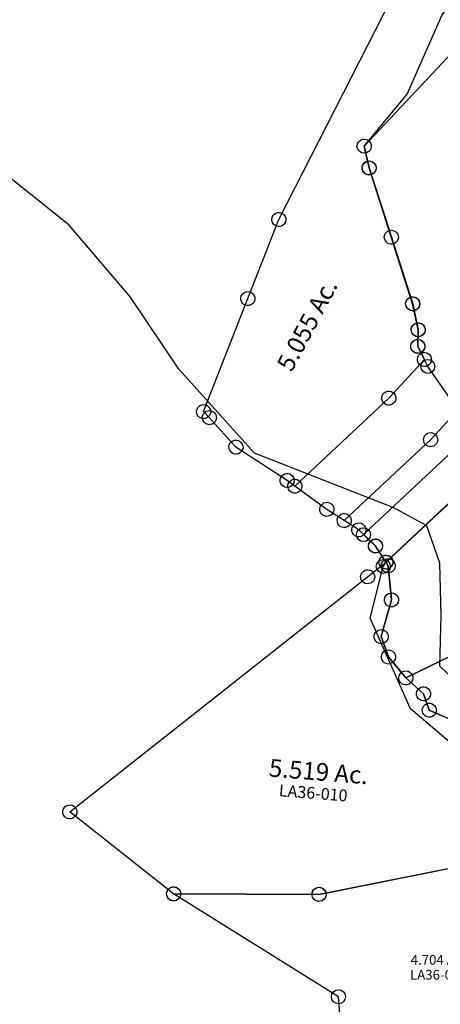
# Model space of a CAD drawing. Units: feet. Extents: x 1962109 to 2000761, y 503958 to 541927.
# Drawn here: x 1964816 to 1965530, y 530829 to 532501 of the extents above; entities that cross this region are included whole.
import ezdxf
from ezdxf.enums import TextEntityAlignment as Align

# ---------------------------------------------------------------- set-up
doc = ezdxf.new("R2010")
doc.units = ezdxf.units.FT
doc.header["$MEASUREMENT"] = 0
doc.linetypes.add('DASHED', pattern=[0.75, 0.5, -0.25])
doc.layers.add('DEED', color=30, linetype='CONTINUOUS')
doc.layers.add('SURVEY', color=2, linetype='CONTINUOUS')
doc.styles.get("Standard").update_dxf_attribs({"font": 'romans.shx', "height": 40})

# ---------------------------------------------------------------- blocks, each defined once
blk = doc.blocks.new('A$Cdbac2d56-flat-1')
at = {"layer": 'SURVEY', "color": 4}
for points in [[(486.1, 987.5), (263.2, 703.3), (222.3, 657.9), (87.4, 512.5), (67.8, 538.7), (46.4, 556.6), (194.7, 716.2), (215.1, 738.2), (205.7, 761.8), (135.2, 849.1), (115.8, 881.8), (114.6, 910), (102.1, 953.2), (12.4, 1178.2), (1.4, 1214.6), (67.9, 1307.4), (117.3, 1445), (179.5, 1546.9), (264.9, 1641.7), (296.1, 1734.6), (493.3, 1730.7), (486.1, 987.5)], [(476.5, 1.5), (443, 59.5), (411.8, 111.6), (380.7, 142.1), (316.6, 188.5), (273.9, 194), (221.8, 211.6), (146.7, 267.4), (67.3, 415.8), (83.5, 505.1), (87.4, 512.5), (222.3, 657.9), (263.2, 703.3), (486.1, 987.5), (479.5, 303.1), (476.7, 11.6), (476.6, 1.5)]]:
    blk.add_lwpolyline(points, dxfattribs=at)
at = {"layer": 'SURVEY', "color": 4, "ltscale": 40}
for centre in [(12.4, 1178.2), (102.1, 953.2), (114.6, 910), (115.8, 881.8), (135.2, 849.1), (46.4, 556.6), (67.8, 538.7), (87.4, 512.5), (83.5, 505.1)]:
    blk.add_circle(centre, 11.8, dxfattribs=at)
blk = doc.blocks.new('A$C649dbc63-flat-1')
at = {"layer": 'SURVEY', "ltscale": 40}
blk.add_line((3.6, 379), (8.1, 859.2), dxfattribs=at)
at = {"layer": 'SURVEY', "color": 2, "linetype": 'DASHED', "ltscale": 40}
blk.add_line((2, 209.3), (0, 0), dxfattribs=at)
at = {"layer": 'SURVEY'}
blk.add_lwpolyline([(2, 209.3), (3.6, 379), (-247.4, 457.7), (-381.3, 436.8), (-410.1, 628.8), (-701.3, 783.4), (-455.2, 799.8), (-55.4, 909), (-25.4, 917.2), (8.1, 859.2), (177.4, 718.3), (186.3, 734.9), (275.4, 648.6), (414.2, 527.6), (674.9, 304.1), (748.9, 242.5), (731.2, 227.9), (727.1, 224.5), (594.8, 115), (566.8, 91.8), (470.6, 6.8), (346.7, -115.9), (335, -128.5), (306.9, -100), (2, 209.3)], dxfattribs=at)
at = {"layer": 'SURVEY', "color": 3, "linetype": 'DASHED', "ltscale": 40}
for points in [[(-55.4, 909), (-25.4, 917.2), (8.1, 859.2), (177.4, 718.3), (186.3, 734.9), (275.4, 648.6), (414.2, 527.6), (674.9, 304.1), (717.6, 268.6), (678.4, 236.1), (425, 471.8), (397.8, 495.3), (124.7, 730.5), (48.9, 790), (36.7, 796.4), (-15.2, 839.7), (-51.2, 902), (-55.4, 909)], [(335, -128.5), (306.9, -100), (318, -88), (443.3, 36.1), (540.8, 122.2), (678.4, 236.1), (717.6, 268.6), (748.9, 242.5), (731.2, 227.9), (727.1, 224.5), (594.8, 115), (566.8, 91.8), (470.6, 6.8), (346.7, -115.9), (335, -128.5)]]:
    blk.add_lwpolyline(points, dxfattribs=at)
at = {"layer": 'SURVEY', "color": 4, "linetype": 'DASHED', "ltscale": 40}
blk.add_lwpolyline([(255.1, 398.2), (411.1, 523.8), (674.9, 304.1), (748.9, 242.5), (731.2, 227.9), (727.1, 224.5), (594.8, 115), (255.1, 398.2)], dxfattribs=at)
at = {"layer": 'SURVEY', "color": 2}
blk.add_lwpolyline([(-11.2, -12.8), (-12.8, 11.2), (11.2, 12.8), (12.8, -11.2)], close=True, dxfattribs=at)
at = {"layer": 'SURVEY', "color": 2, "ltscale": 40}
for centre in [(-55.4, 909), (-455.2, 799.8), (-701.3, 783.4), (-410.1, 628.8), (-247.4, 457.7), (-381.3, 436.8), (3.6, 379), (2, 209.3), (306.9, -100)]:
    blk.add_circle(centre, 12, dxfattribs=at)
for s, height, rotation, p in [('4.704 Ac.', 16.5, 3.8053, (-245.4, 694.8)), ('Tot. 13.307 Ac.', 33, 3.8053, (70.9, 515.9)), ('1.989 Ac.', 20, 319.1658, (497.6, 273.1)), ('6.614 Ac.', 16.5, 3.8053, (268.8, 187.1))]:
    blk.add_text(s, height=height, rotation=rotation, dxfattribs=at).set_placement(p, align=Align.CENTER)
at = {"layer": 'SURVEY', "color": 1, "ltscale": 40}
for s, height, rotation, p in [('LA36-043', 16.5, 3.8053, (-243.1, 669.5)), ('WS07-107', 20, 318.8053, (479.7, 251.9)), ('WS07-107', 16.5, 3.8053, (269.4, 162.6))]:
    blk.add_text(s, height=height, rotation=rotation, dxfattribs=at).set_placement(p, align=Align.CENTER)
blk = doc.blocks.new('WASHINGTONA$C4D5D17AB-flat-1')
at = {"layer": 'SURVEY', "color": 2, "linetype": 'Continuous', "ltscale": 40}
for p, q in [((296, 1166.2), (575.5, 1823.6)), ((431.8, 1300.7), (853.8, 1818.2)), ((853.8, 1818.2), (431.8, 1300.7)), ((419.8, 1300.8), (420.3, 1303.9)), ((420.3, 1303.9), (421.5, 1306.8)), ((421.5, 1306.8), (423.5, 1309.1)), ((423.5, 1309.1), (425.9, 1311)), ((425.9, 1311), (428.8, 1312.2)), ((428.8, 1312.2), (431.9, 1312.7)), ((431.9, 1312.7), (435, 1312.2)), ((435, 1312.2), (437.9, 1310.9)), ((437.9, 1310.9), (440.3, 1309)), ((440.3, 1309), (442.2, 1306.6)), ((442.2, 1306.6), (443.4, 1303.7)), ((420.3, 1297.7), (419.8, 1300.8)), ((421.4, 1294.8), (420.3, 1297.7)), ((423.3, 1292.3), (421.4, 1294.8)), ((425.7, 1290.4), (423.3, 1292.3)), ((428.6, 1289.2), (425.7, 1290.4)), ((431.7, 1288.7), (428.6, 1289.2)), ((434.8, 1289.1), (431.7, 1288.7)), ((442.8, 1264.2), (431.8, 1300.7)), ((431.8, 1300.7), (442.8, 1264.2)), ((437.7, 1290.3), (434.8, 1289.1)), ((440.1, 1292.2), (437.7, 1290.3)), ((442.1, 1294.6), (440.1, 1292.2)), ((443.3, 1297.4), (442.1, 1294.6)), ((443.8, 1300.5), (443.3, 1297.4)), ((443.4, 1303.7), (443.8, 1300.5)), ((431.4, 1267.5), (432.6, 1270.3)), ((432.6, 1270.3), (434.5, 1272.7)), ((434.5, 1272.7), (436.9, 1274.6)), ((436.9, 1274.6), (439.8, 1275.8)), ((439.8, 1275.8), (443, 1276.2)), ((443, 1276.2), (446.1, 1275.7)), ((446.1, 1275.7), (448.9, 1274.5)), ((448.9, 1274.5), (451.3, 1272.5)), ((451.3, 1272.5), (453.2, 1270.1)), ((430.8, 1264.3), (431.4, 1267.5)), ((431.3, 1261.2), (430.8, 1264.3)), ((432.5, 1258.3), (431.3, 1261.2)), ((434.4, 1255.9), (432.5, 1258.3)), ((436.7, 1254), (434.4, 1255.9)), ((439.6, 1252.7), (436.7, 1254)), ((488.6, 1149.5), (442.8, 1264.2)), ((442.8, 1264.2), (488.6, 1149.5)), ((448.7, 1253.8), (445.9, 1252.7)), ((451.2, 1255.7), (448.7, 1253.8)), ((453.1, 1258.1), (451.2, 1255.7)), ((454.3, 1261), (453.1, 1258.1)), ((453.2, 1270.1), (454.4, 1267.2)), ((454.8, 1264.1), (454.3, 1261)), ((454.4, 1267.2), (454.8, 1264.1)), ((442.7, 1252.2), (439.6, 1252.7)), ((445.9, 1252.7), (442.7, 1252.2)), ((284.5, 1169.4), (285.7, 1172.3)), ((285.7, 1172.3), (287.6, 1174.7)), ((287.6, 1174.7), (290.1, 1176.5)), ((290.1, 1176.5), (292.9, 1177.7)), ((292.9, 1177.7), (296.1, 1178.2)), ((296.1, 1178.2), (299.2, 1177.7)), ((299.2, 1177.7), (302.1, 1176.4)), ((302.1, 1176.4), (304.4, 1174.5)), ((304.4, 1174.5), (306.3, 1172.1)), ((306.3, 1172.1), (307.5, 1169.2)), ((252.9, 1028.7), (296, 1166.2)), ((284, 1166.3), (284.5, 1169.4)), ((284.4, 1163.2), (284, 1166.3)), ((285.6, 1160.3), (284.4, 1163.2)), ((287.5, 1157.9), (285.6, 1160.3)), ((289.9, 1155.9), (287.5, 1157.9)), ((292.7, 1154.7), (289.9, 1155.9)), ((295.8, 1154.2), (292.7, 1154.7)), ((299, 1154.6), (295.8, 1154.2)), ((301.9, 1155.8), (299, 1154.6)), ((304.3, 1157.7), (301.9, 1155.8)), ((306.2, 1160.1), (304.3, 1157.7)), ((307.4, 1162.9), (306.2, 1160.1)), ((308, 1166.1), (307.4, 1162.9)), ((307.5, 1169.2), (308, 1166.1)), ((477.2, 1152.7), (478.4, 1155.6)), ((478.4, 1155.6), (480.3, 1157.9)), ((480.3, 1157.9), (482.7, 1159.8)), ((482.7, 1159.8), (485.6, 1161)), ((485.6, 1161), (488.8, 1161.5)), ((488.8, 1161.5), (491.9, 1160.9)), ((491.9, 1160.9), (494.7, 1159.7)), ((494.7, 1159.7), (497.1, 1157.8)), ((497.1, 1157.8), (499, 1155.4)), ((499, 1155.4), (500.2, 1152.5)), ((476.6, 1149.6), (477.2, 1152.7)), ((477.1, 1146.4), (476.6, 1149.6)), ((478.3, 1143.6), (477.1, 1146.4)), ((480.2, 1141.1), (478.3, 1143.6)), ((482.5, 1139.2), (480.2, 1141.1)), ((485.4, 1138), (482.5, 1139.2)), ((488.5, 1137.5), (485.4, 1138)), ((491.7, 1137.9), (488.5, 1137.5)), ((532.6, 1039.2), (488.6, 1149.5)), ((488.6, 1149.5), (532.6, 1039.2)), ((494.5, 1139.1), (491.7, 1137.9)), ((497, 1141), (494.5, 1139.1)), ((498.9, 1143.4), (497, 1141)), ((500.1, 1146.2), (498.9, 1143.4)), ((500.6, 1149.3), (500.1, 1146.2)), ((500.2, 1152.5), (500.6, 1149.3)), ((242.7, 1034.8), (244.6, 1037.2)), ((244.6, 1037.2), (247, 1039)), ((247, 1039), (249.9, 1040.2)), ((249.9, 1040.2), (253, 1040.7)), ((253, 1040.7), (256.1, 1040.2)), ((256.1, 1040.2), (259, 1038.9)), ((259, 1038.9), (261.4, 1037)), ((261.4, 1037), (263.3, 1034.6)), ((520.6, 1039.3), (521.1, 1042.4)), ((521.1, 1036.2), (520.6, 1039.3)), ((521.1, 1042.4), (522.4, 1045.3)), ((522.4, 1045.3), (524.3, 1047.7)), ((524.3, 1047.7), (526.7, 1049.6)), ((526.7, 1049.6), (529.6, 1050.8)), ((529.6, 1050.8), (532.8, 1051.2)), ((545.1, 996.1), (532.6, 1039.2)), ((532.6, 1039.2), (545.1, 996.1)), ((532.8, 1051.2), (535.9, 1050.7)), ((535.9, 1050.7), (538.7, 1049.5)), ((538.7, 1049.5), (541.1, 1047.5)), ((541.1, 1047.5), (543, 1045.1)), ((543, 1045.1), (544.2, 1042.2)), ((544.6, 1039.1), (544.1, 1036)), ((544.2, 1042.2), (544.6, 1039.1)), ((191.4, 832), (252.9, 1028.7)), ((240.9, 1028.8), (241.4, 1031.9)), ((241.4, 1025.7), (240.9, 1028.8)), ((241.4, 1031.9), (242.7, 1034.8)), ((242.5, 1022.8), (241.4, 1025.7)), ((244.4, 1020.4), (242.5, 1022.8)), ((246.8, 1018.4), (244.4, 1020.4)), ((261.2, 1020.2), (258.8, 1018.3)), ((263.2, 1022.6), (261.2, 1020.2)), ((264.4, 1025.4), (263.2, 1022.6)), ((263.3, 1034.6), (264.5, 1031.7)), ((264.9, 1028.6), (264.4, 1025.4)), ((264.5, 1031.7), (264.9, 1028.6)), ((522.3, 1033.3), (521.1, 1036.2)), ((524.2, 1030.9), (522.3, 1033.3)), ((526.5, 1029), (524.2, 1030.9)), ((529.4, 1027.7), (526.5, 1029)), ((532.5, 1027.2), (529.4, 1027.7)), ((535.7, 1027.7), (532.5, 1027.2)), ((538.5, 1028.8), (535.7, 1027.7)), ((541, 1030.7), (538.5, 1028.8)), ((542.9, 1033.1), (541, 1030.7)), ((544.1, 1036), (542.9, 1033.1)), ((249.7, 1017.2), (246.8, 1018.4)), ((252.8, 1016.7), (249.7, 1017.2)), ((255.9, 1017.1), (252.8, 1016.7)), ((258.8, 1018.3), (255.9, 1017.1)), ((534.8, 1002.2), (536.8, 1004.6)), ((536.8, 1004.6), (539.2, 1006.4)), ((539.2, 1006.4), (542.1, 1007.6)), ((542.1, 1007.6), (545.2, 1008.1)), ((545.2, 1008.1), (548.3, 1007.6)), ((548.3, 1007.6), (551.2, 1006.3)), ((551.2, 1006.3), (553.6, 1004.4)), ((553.6, 1004.4), (555.5, 1002)), ((533.1, 996.2), (533.6, 999.3)), ((533.5, 993.1), (533.1, 996.2)), ((534.7, 990.2), (533.5, 993.1)), ((533.6, 999.3), (534.8, 1002.2)), ((536.6, 987.8), (534.7, 990.2)), ((539, 985.8), (536.6, 987.8)), ((546.4, 967.8), (545.1, 996.1)), ((545.1, 996.1), (546.4, 967.8)), ((553.4, 987.6), (551, 985.7)), ((555.4, 990), (553.4, 987.6)), ((556.6, 992.8), (555.4, 990)), ((555.5, 1002), (556.6, 999.1)), ((556.6, 999.1), (557.1, 996)), ((557.1, 996), (556.6, 992.8)), ((534.4, 967.9), (534.9, 971)), ((534.9, 971), (536.1, 973.9)), ((536.1, 973.9), (538, 976.3)), ((538, 976.3), (540.4, 978.2)), ((541.9, 984.6), (539, 985.8)), ((540.4, 978.2), (543.3, 979.4)), ((545, 984.1), (541.9, 984.6)), ((543.3, 979.4), (546.5, 979.8)), ((548.1, 984.5), (545, 984.1)), ((546.5, 979.8), (549.6, 979.3)), ((551, 985.7), (548.1, 984.5)), ((549.6, 979.3), (552.4, 978.1)), ((552.4, 978.1), (554.8, 976.1)), ((554.8, 976.1), (556.7, 973.7)), ((556.7, 973.7), (557.9, 970.8)), ((557.9, 970.8), (558.4, 967.7)), ((534.8, 964.8), (534.4, 967.9)), ((536, 961.9), (534.8, 964.8)), ((537.9, 959.5), (536, 961.9)), ((540.3, 957.6), (537.9, 959.5)), ((543.1, 956.3), (540.3, 957.6)), ((546.2, 955.8), (543.1, 956.3)), ((549.4, 956.3), (546.2, 955.8)), ((559, 946.4), (546.4, 967.8)), ((546.4, 967.8), (559, 946.5)), ((548.7, 952.5), (550.7, 954.9)), ((552.3, 957.4), (549.4, 956.3)), ((550.7, 954.9), (553.1, 956.8)), ((554.7, 959.3), (552.3, 957.4)), ((553.1, 956.8), (556, 958)), ((556.6, 961.7), (554.7, 959.3)), ((556, 958), (559.1, 958.5)), ((557.8, 964.6), (556.6, 961.7)), ((558.4, 967.7), (557.8, 964.6)), ((559.1, 958.5), (562.2, 957.9)), ((562.2, 957.9), (565.1, 956.7)), ((565.1, 956.7), (567.5, 954.8)), ((567.5, 954.8), (569.4, 952.4)), ((559, 946.5), (503.2, 876.7)), ((503.2, 876.7), (559, 946.4)), ((547, 946.6), (547.5, 949.7)), ((547.4, 943.4), (547, 946.6)), ((548.6, 940.5), (547.4, 943.4)), ((547.5, 949.7), (548.7, 952.5)), ((550.5, 938.1), (548.6, 940.5)), ((552.9, 936.2), (550.5, 938.1)), ((555.8, 935), (552.9, 936.2)), ((564.9, 936.1), (562, 934.9)), ((567.3, 938), (564.9, 936.1)), ((569.3, 940.4), (567.3, 938)), ((570.5, 943.2), (569.3, 940.4)), ((569.4, 952.4), (570.5, 949.5)), ((570.5, 949.5), (571, 946.3)), ((571, 946.3), (570.5, 943.2)), ((579.1, 811.4), (680.5, 938.4)), ((680.5, 938.4), (579.1, 811.4)), ((558.9, 934.5), (555.8, 935)), ((562, 934.9), (558.9, 934.5)), ((494.9, 885.2), (497.3, 887.1)), ((497.3, 887.1), (500.2, 888.2)), ((500.2, 888.2), (503.4, 888.7)), ((503.4, 888.7), (506.5, 888.2)), ((506.5, 888.2), (509.3, 887)), ((509.3, 887), (511.7, 885)), ((354.7, 716.6), (503.2, 876.7)), ((503.2, 876.7), (354.7, 716.6)), ((491.2, 876.8), (491.8, 879.9)), ((491.7, 873.7), (491.2, 876.8)), ((492.9, 870.8), (491.7, 873.7)), ((491.8, 879.9), (493, 882.8)), ((494.8, 868.4), (492.9, 870.8)), ((493, 882.8), (494.9, 885.2)), ((513.5, 870.6), (511.6, 868.2)), ((511.7, 885), (513.6, 882.6)), ((514.7, 873.5), (513.5, 870.6)), ((513.6, 882.6), (514.8, 879.7)), ((515.2, 876.6), (514.7, 873.5)), ((514.8, 879.7), (515.2, 876.6)), ((497.1, 866.4), (494.8, 868.4)), ((500, 865.2), (497.1, 866.4)), ((503.1, 864.7), (500, 865.2)), ((506.3, 865.1), (503.1, 864.7)), ((509.1, 866.3), (506.3, 865.1)), ((511.6, 868.2), (509.1, 866.3)), ((179.9, 835.3), (181.1, 838.1)), ((181.1, 838.1), (183, 840.5)), ((183, 840.5), (185.5, 842.4)), ((185.5, 842.4), (188.3, 843.6)), ((188.3, 843.6), (191.5, 844)), ((191.5, 844), (194.6, 843.5)), ((194.6, 843.5), (197.5, 842.3)), ((197.5, 842.3), (199.8, 840.3)), ((199.8, 840.3), (201.7, 837.9)), ((201.7, 837.9), (202.9, 835)), ((179.4, 832.1), (179.9, 835.3)), ((179.8, 829), (179.4, 832.1)), ((181, 826.1), (179.8, 829)), ((182.9, 823.7), (181, 826.1)), ((185.3, 821.8), (182.9, 823.7)), ((188.1, 820.5), (185.3, 821.8)), ((191.2, 820), (188.1, 820.5)), ((189.8, 822.5), (190.3, 825.6)), ((190.2, 819.4), (189.8, 822.5)), ((191.4, 816.5), (190.2, 819.4)), ((190.3, 825.6), (191.5, 828.5)), ((194.4, 820.5), (191.2, 820)), ((201.8, 822.4), (191.4, 832)), ((191.5, 828.5), (193.5, 830.9)), ((193.5, 830.9), (195.9, 832.8)), ((197.3, 821.6), (194.4, 820.5)), ((195.9, 832.8), (198.8, 833.9)), ((199.7, 823.5), (197.3, 821.6)), ((198.8, 833.9), (201.9, 834.4)), ((201.6, 825.9), (199.7, 823.5)), ((202.8, 828.8), (201.6, 825.9)), ((250.3, 775.7), (201.8, 822.4)), ((201.9, 834.4), (205, 833.9)), ((203.4, 831.9), (202.8, 828.8)), ((202.9, 835), (203.4, 831.9)), ((205, 833.9), (207.9, 832.7)), ((207.9, 832.7), (210.3, 830.7)), ((210.3, 830.7), (212.2, 828.3)), ((213.3, 819.2), (212.1, 816.3)), ((212.2, 828.3), (213.3, 825.4)), ((213.3, 825.4), (213.8, 822.3)), ((213.8, 822.3), (213.3, 819.2)), ((568.8, 817.5), (570.7, 819.9)), ((570.7, 819.9), (573.2, 821.8)), ((573.2, 821.8), (576, 822.9)), ((576, 822.9), (579.2, 823.4)), ((579.2, 823.4), (582.3, 822.9)), ((582.3, 822.9), (585.2, 821.6)), ((585.2, 821.6), (587.5, 819.7)), ((587.5, 819.7), (589.4, 817.3)), ((193.3, 814.1), (191.4, 816.5)), ((195.7, 812.1), (193.3, 814.1)), ((198.6, 810.9), (195.7, 812.1)), ((201.7, 810.4), (198.6, 810.9)), ((204.8, 810.8), (201.7, 810.4)), ((207.7, 812), (204.8, 810.8)), ((210.1, 813.9), (207.7, 812)), ((212.1, 816.3), (210.1, 813.9)), ((442.4, 664.2), (579.1, 811.4)), ((579.1, 811.4), (442.4, 664.2)), ((567.1, 811.5), (567.6, 814.6)), ((567.5, 808.4), (567.1, 811.5)), ((568.7, 805.5), (567.5, 808.4)), ((567.6, 814.6), (568.8, 817.5)), ((570.6, 803.1), (568.7, 805.5)), ((573, 801.1), (570.6, 803.1)), ((587.4, 802.9), (585, 801)), ((589.3, 805.3), (587.4, 802.9)), ((590.5, 808.1), (589.3, 805.3)), ((589.4, 817.3), (590.6, 814.4)), ((591.1, 811.3), (590.5, 808.1)), ((590.6, 814.4), (591.1, 811.3)), ((242, 784.2), (244.4, 786.1)), ((244.4, 786.1), (247.3, 787.2)), ((247.3, 787.2), (250.5, 787.7)), ((250.5, 787.7), (253.6, 787.2)), ((253.6, 787.2), (256.4, 785.9)), ((256.4, 785.9), (258.8, 784)), ((575.8, 799.9), (573, 801.1)), ((578.9, 799.4), (575.8, 799.9)), ((582.1, 799.8), (578.9, 799.4)), ((585, 801), (582.1, 799.8)), ((238.3, 775.8), (238.8, 778.9)), ((238.8, 772.7), (238.3, 775.8)), ((238.8, 778.9), (240.1, 781.8)), ((240, 769.8), (238.8, 772.7)), ((241.9, 767.4), (240, 769.8)), ((240.1, 781.8), (242, 784.2)), ((341, 725.2), (250.3, 775.7)), ((260.6, 769.6), (258.7, 767.2)), ((258.8, 784), (260.7, 781.6)), ((261.8, 772.5), (260.6, 769.6)), ((260.7, 781.6), (261.9, 778.7)), ((262.3, 775.6), (261.8, 772.5)), ((261.9, 778.7), (262.3, 775.6)), ((244.2, 765.4), (241.9, 767.4)), ((247.1, 764.2), (244.2, 765.4)), ((250.2, 763.7), (247.1, 764.2)), ((253.3, 764.1), (250.2, 763.7)), ((256.2, 765.3), (253.3, 764.1)), ((258.7, 767.2), (256.2, 765.3)), ((332.7, 733.7), (335.1, 735.6)), ((335.1, 735.6), (338, 736.7)), ((338, 736.7), (341.2, 737.2)), ((341.2, 737.2), (344.3, 736.7)), ((344.3, 736.7), (347.1, 735.5)), ((347.1, 735.5), (349.5, 733.5)), ((518, 598.6), (652.9, 744)), ((652.9, 744), (518, 598.6)), ((329, 725.3), (329.6, 728.4)), ((329.5, 722.2), (329, 725.3)), ((330.7, 719.3), (329.5, 722.2)), ((329.6, 728.4), (330.8, 731.3)), ((332.6, 716.9), (330.7, 719.3)), ((330.8, 731.3), (332.7, 733.7)), ((354.7, 716.6), (341, 725.2)), ((342.7, 716.8), (343.2, 719.9)), ((343.2, 719.9), (344.5, 722.7)), ((344.5, 722.7), (346.4, 725.1)), ((346.4, 725.1), (348.8, 727)), ((348.8, 727), (351.7, 728.2)), ((351.3, 719.1), (349.4, 716.7)), ((349.5, 733.5), (351.4, 731.1)), ((352.5, 722), (351.3, 719.1)), ((351.4, 731.1), (352.6, 728.2)), ((351.7, 728.2), (354.8, 728.6)), ((353, 725.1), (352.5, 722)), ((352.6, 728.2), (353, 725.1)), ((354.8, 728.6), (358, 728.1)), ((358, 728.1), (360.8, 726.9)), ((360.8, 726.9), (363.2, 725)), ((363.2, 725), (365.1, 722.5)), ((365.1, 722.5), (366.3, 719.7)), ((366.3, 719.7), (366.7, 716.5)), ((335, 714.9), (332.6, 716.9)), ((337.8, 713.7), (335, 714.9)), ((340.9, 713.2), (337.8, 713.7)), ((344.1, 713.7), (340.9, 713.2)), ((343.2, 713.6), (342.7, 716.8)), ((344.3, 710.7), (343.2, 713.6)), ((346.9, 714.8), (344.1, 713.7)), ((346.2, 708.3), (344.3, 710.7)), ((348.6, 706.4), (346.2, 708.3)), ((349.4, 716.7), (346.9, 714.8)), ((351.5, 705.2), (348.6, 706.4)), ((354.6, 704.6), (351.5, 705.2)), ((357.7, 705.1), (354.6, 704.6)), ((411.6, 681.1), (354.7, 716.6)), ((360.6, 706.3), (357.7, 705.1)), ((363, 708.2), (360.6, 706.3)), ((365, 710.6), (363, 708.2)), ((366.2, 713.4), (365, 710.6)), ((366.7, 716.5), (366.2, 713.4)), ((400.1, 684.3), (401.3, 687.2)), ((401.3, 687.2), (403.3, 689.6)), ((403.3, 689.6), (405.7, 691.5)), ((405.7, 691.5), (408.6, 692.7)), ((408.6, 692.7), (411.7, 693.1)), ((411.7, 693.1), (414.8, 692.6)), ((414.8, 692.6), (417.7, 691.4)), ((417.7, 691.4), (420.1, 689.4)), ((420.1, 689.4), (422, 687)), ((422, 687), (423.1, 684.1)), ((399.6, 681.2), (400.1, 684.3)), ((400, 678.1), (399.6, 681.2)), ((401.2, 675.2), (400, 678.1)), ((403.1, 672.8), (401.2, 675.2)), ((405.5, 670.8), (403.1, 672.8)), ((408.4, 669.6), (405.5, 670.8)), ((411.5, 669.1), (408.4, 669.6)), ((414.6, 669.6), (411.5, 669.1)), ((442.4, 664.2), (411.6, 681.1)), ((417.5, 670.7), (414.6, 669.6)), ((419.9, 672.6), (417.5, 670.7)), ((421.8, 675), (419.9, 672.6)), ((423.1, 677.9), (421.8, 675)), ((423.1, 684.1), (423.6, 681)), ((423.6, 681), (423.1, 677.9)), ((430.9, 667.4), (432.2, 670.3)), ((432.2, 670.3), (434.1, 672.6)), ((434.1, 672.6), (436.5, 674.5)), ((436.5, 674.5), (439.4, 675.7)), ((439.4, 675.7), (442.5, 676.2)), ((442.5, 676.2), (445.7, 675.6)), ((445.7, 675.6), (448.5, 674.4)), ((448.5, 674.4), (450.9, 672.5)), ((450.9, 672.5), (452.8, 670.1)), ((452.8, 670.1), (454, 667.2)), ((430.4, 664.3), (430.9, 667.4)), ((430.9, 661.1), (430.4, 664.3)), ((432.1, 658.3), (430.9, 661.1)), ((434, 655.8), (432.1, 658.3)), ((436.3, 653.9), (434, 655.8)), ((439.2, 652.7), (436.3, 653.9)), ((442.3, 652.2), (439.2, 652.7)), ((445.4, 652.6), (442.3, 652.2)), ((468.2, 650), (442.4, 664.2)), ((448.3, 653.8), (445.4, 652.6)), ((450.8, 655.7), (448.3, 653.8)), ((452.7, 658.1), (450.8, 655.7)), ((453.9, 660.9), (452.7, 658.1)), ((454.4, 664), (453.9, 660.9)), ((454, 667.2), (454.4, 664)), ((456.2, 650.1), (456.7, 653.2)), ((456.7, 653.2), (457.9, 656.1)), ((457.9, 656.1), (459.9, 658.5)), ((459.9, 658.5), (462.3, 660.4)), ((462.3, 660.4), (465.2, 661.6)), ((465.2, 661.6), (468.3, 662)), ((468.3, 662), (471.4, 661.5)), ((471.4, 661.5), (474.3, 660.3)), ((474.3, 660.3), (476.7, 658.3)), ((476.7, 658.3), (478.6, 655.9)), ((478.6, 655.9), (479.7, 653)), ((479.7, 653), (480.2, 649.9)), ((456.6, 647), (456.2, 650.1)), ((457.8, 644.1), (456.6, 647)), ((459.7, 641.7), (457.8, 644.1)), ((462.1, 639.7), (459.7, 641.7)), ((465, 638.5), (462.1, 639.7)), ((468.1, 638), (465, 638.5)), ((471.2, 638.5), (468.1, 638)), ((498.4, 624.8), (468.2, 650)), ((474.1, 639.6), (471.2, 638.5)), ((476.5, 641.5), (474.1, 639.6)), ((478.4, 643.9), (476.5, 641.5)), ((479.7, 646.8), (478.4, 643.9)), ((480.2, 649.9), (479.7, 646.8)), ((490.1, 633.2), (492.5, 635.1)), ((492.5, 635.1), (495.4, 636.3)), ((495.4, 636.3), (498.5, 636.8)), ((498.5, 636.8), (501.6, 636.2)), ((501.6, 636.2), (504.5, 635)), ((486.4, 624.9), (486.9, 628)), ((486.8, 621.7), (486.4, 624.9)), ((488, 618.9), (486.8, 621.7)), ((486.9, 628), (488.1, 630.8)), ((489.9, 616.4), (488, 618.9)), ((488.1, 630.8), (490.1, 633.2)), ((518, 598.6), (498.4, 624.8)), ((504.5, 635), (506.9, 633.1)), ((508.7, 618.7), (506.7, 616.3)), ((506.9, 633.1), (508.8, 630.7)), ((509.9, 621.5), (508.7, 618.7)), ((508.8, 630.7), (509.9, 627.8)), ((509.9, 627.8), (510.4, 624.6)), ((510.4, 624.6), (509.9, 621.5)), ((492.3, 614.5), (489.9, 616.4)), ((495.2, 613.3), (492.3, 614.5)), ((498.3, 612.8), (495.2, 613.3)), ((501.4, 613.2), (498.3, 612.8)), ((504.3, 614.4), (501.4, 613.2)), ((506.7, 616.3), (504.3, 614.4)), ((506, 598.7), (506.5, 601.8)), ((506.5, 601.8), (507.7, 604.6)), ((507.7, 604.6), (509.7, 607)), ((509.7, 607), (512.1, 608.9)), ((512.1, 608.9), (515, 610.1)), ((513.9, 601.3), (516.3, 603.2)), ((515, 610.1), (518.1, 610.6)), ((516.3, 603.2), (519.2, 604.4)), ((518.1, 610.6), (521.2, 610)), ((519.2, 604.4), (522.4, 604.9)), ((521.2, 610), (524.1, 608.8)), ((522.4, 604.9), (525.5, 604.4)), ((524.1, 608.8), (526.5, 606.9)), ((525.5, 604.4), (528.3, 603.1)), ((526.5, 606.9), (528.4, 604.5)), ((528.3, 603.1), (530.7, 601.2)), ((528.4, 604.5), (529.5, 601.6)), ((488.6, 571.8), (518, 598.6)), ((506.4, 595.5), (506, 598.7)), ((507.6, 592.6), (506.4, 595.5)), ((509.5, 590.2), (507.6, 592.6)), ((511.9, 588.3), (509.5, 590.2)), ((510.2, 593), (510.7, 596.1)), ((510.7, 589.9), (510.2, 593)), ((510.7, 596.1), (512, 599)), ((511.9, 587), (510.7, 589.9)), ((514.8, 587.1), (511.9, 588.3)), ((513.8, 584.5), (511.9, 587)), ((512, 599), (513.9, 601.3)), ((517.9, 586.6), (514.8, 587.1)), ((521, 587), (517.9, 586.6)), ((518, 598.6), (522.2, 592.9)), ((522.2, 592.9), (518, 598.6)), ((523.9, 588.2), (521, 587)), ((522.2, 592.9), (531.8, 535.4)), ((531.8, 535.4), (522.2, 592.9)), ((526.3, 590.1), (523.9, 588.2)), ((528.2, 592.5), (526.3, 590.1)), ((529.5, 595.3), (528.2, 592.5)), ((529.5, 601.6), (530, 598.4)), ((530, 598.4), (529.5, 595.3)), ((532.5, 586.8), (530.6, 584.4)), ((530.7, 601.2), (532.6, 598.8)), ((533.7, 589.6), (532.5, 586.8)), ((532.6, 598.8), (533.8, 595.9)), ((534.2, 592.8), (533.7, 589.6)), ((533.8, 595.9), (534.2, 592.8)), ((12.1, 138.3), (488.6, 571.8)), ((476.6, 571.9), (477.1, 575.1)), ((477.1, 568.8), (476.6, 571.9)), ((477.1, 575.1), (478.3, 577.9)), ((478.2, 565.9), (477.1, 568.8)), ((478.3, 577.9), (480.3, 580.3)), ((480.3, 580.3), (482.7, 582.2)), ((482.7, 582.2), (485.6, 583.4)), ((485.6, 583.4), (488.7, 583.8)), ((488.7, 583.8), (491.8, 583.3)), ((491.8, 583.3), (494.7, 582.1)), ((494.7, 582.1), (497.1, 580.1)), ((497.1, 580.1), (499, 577.7)), ((500.1, 568.6), (498.9, 565.7)), ((499, 577.7), (500.2, 574.8)), ((500.6, 571.7), (500.1, 568.6)), ((500.2, 574.8), (500.6, 571.7)), ((516.1, 582.6), (513.8, 584.5)), ((519, 581.4), (516.1, 582.6)), ((522.1, 580.9), (519, 581.4)), ((525.2, 581.3), (522.1, 580.9)), ((528.1, 582.5), (525.2, 581.3)), ((530.6, 584.4), (528.1, 582.5)), ((480.1, 563.5), (478.2, 565.9)), ((482.5, 561.6), (480.1, 563.5)), ((485.4, 560.3), (482.5, 561.6)), ((488.5, 559.8), (485.4, 560.3)), ((491.6, 560.3), (488.5, 559.8)), ((494.5, 561.4), (491.6, 560.3)), ((496.9, 563.3), (494.5, 561.4)), ((498.9, 565.7), (496.9, 563.3)), ((531.8, 535.4), (518.6, 472)), ((518.6, 472), (531.8, 535.4)), ((519.8, 535.5), (520.3, 538.6)), ((520.2, 532.4), (519.8, 535.5)), ((520.3, 538.6), (521.5, 541.5)), ((521.5, 541.5), (523.4, 543.9)), ((523.4, 543.9), (525.9, 545.7)), ((525.9, 545.7), (528.8, 546.9)), ((528.8, 546.9), (531.9, 547.4)), ((531.9, 547.4), (535, 546.9)), ((535, 546.9), (537.9, 545.6)), ((537.9, 545.6), (540.2, 543.7)), ((540.2, 543.7), (542.1, 541.3)), ((542.1, 541.3), (543.3, 538.4)), ((543.3, 538.4), (543.8, 535.3)), ((543.8, 535.3), (543.3, 532.1)), ((521.4, 529.5), (520.2, 532.4)), ((523.3, 527.1), (521.4, 529.5)), ((525.7, 525.1), (523.3, 527.1)), ((528.5, 523.9), (525.7, 525.1)), ((531.7, 523.4), (528.5, 523.9)), ((534.8, 523.8), (531.7, 523.4)), ((537.7, 525), (534.8, 523.8)), ((540.1, 526.9), (537.7, 525)), ((542, 529.3), (540.1, 526.9)), ((543.3, 532.1), (542, 529.3)), ((506.6, 472.1), (507.1, 475.2)), ((507.1, 469), (506.6, 472.1)), ((507.1, 475.2), (508.4, 478.1)), ((508.3, 466.1), (507.1, 469)), ((508.4, 478.1), (510.3, 480.4)), ((510.3, 480.4), (512.7, 482.3)), ((512.7, 482.3), (515.6, 483.5)), ((515.6, 483.5), (518.8, 484)), ((518.6, 472), (533.5, 438.4)), ((533.5, 438.4), (518.6, 472)), ((518.8, 484), (521.9, 483.5)), ((521.9, 483.5), (524.7, 482.2)), ((524.7, 482.2), (527.1, 480.3)), ((527.1, 480.3), (529, 477.9)), ((530.1, 468.7), (528.9, 465.9)), ((529, 477.9), (530.2, 475)), ((530.6, 471.9), (530.1, 468.7)), ((530.2, 475), (530.6, 471.9)), ((510.2, 463.6), (508.3, 466.1)), ((512.5, 461.7), (510.2, 463.6)), ((515.4, 460.5), (512.5, 461.7)), ((518.5, 460), (515.4, 460.5)), ((521.7, 460.4), (518.5, 460)), ((524.5, 461.6), (521.7, 460.4)), ((527, 463.5), (524.5, 461.6)), ((528.9, 465.9), (527, 463.5)), ((565.2, 405), (664.6, 462.5)), ((664.6, 462.5), (565.2, 405)), ((521.5, 438.5), (522, 441.6)), ((521.9, 435.4), (521.5, 438.5)), ((523.1, 432.5), (521.9, 435.4)), ((522, 441.6), (523.2, 444.5)), ((523.2, 444.5), (525.1, 446.9)), ((525.1, 446.9), (527.5, 448.8)), ((527.5, 448.8), (530.4, 449.9)), ((530.4, 449.9), (533.6, 450.4)), ((533.5, 438.4), (565.2, 405)), ((565.2, 405), (533.5, 438.4)), ((533.6, 450.4), (536.7, 449.9)), ((536.7, 449.9), (539.5, 448.7)), ((539.5, 448.7), (541.9, 446.7)), ((541.9, 446.7), (543.8, 444.3)), ((544.9, 435.2), (543.7, 432.3)), ((543.8, 444.3), (545, 441.4)), ((545.5, 438.3), (544.9, 435.2)), ((545, 441.4), (545.5, 438.3)), ((525, 430.1), (523.1, 432.5)), ((527.4, 428.1), (525, 430.1)), ((530.2, 426.9), (527.4, 428.1)), ((533.3, 426.4), (530.2, 426.9)), ((536.5, 426.8), (533.3, 426.4)), ((539.4, 428), (536.5, 426.8)), ((541.8, 429.9), (539.4, 428)), ((543.7, 432.3), (541.8, 429.9)), ((553.2, 405.1), (553.7, 408.2)), ((553.7, 402), (553.2, 405.1)), ((553.7, 408.2), (555, 411.1)), ((554.9, 399.1), (553.7, 402)), ((555, 411.1), (556.9, 413.4)), ((556.9, 413.4), (559.3, 415.3)), ((559.3, 415.3), (562.2, 416.5)), ((562.2, 416.5), (565.4, 417)), ((565.2, 405), (597.2, 380.1)), ((597.1, 380.1), (565.2, 405)), ((565.4, 417), (568.5, 416.5)), ((568.5, 416.5), (571.3, 415.2)), ((571.3, 415.2), (573.7, 413.3)), ((573.7, 413.3), (575.6, 410.9)), ((576.7, 401.7), (575.5, 398.9)), ((575.6, 410.9), (576.8, 408)), ((577.2, 404.9), (576.7, 401.7)), ((576.8, 408), (577.2, 404.9)), ((556.8, 396.6), (554.9, 399.1)), ((559.1, 394.7), (556.8, 396.6)), ((562, 393.5), (559.1, 394.7)), ((565.1, 393), (562, 393.5)), ((568.2, 393.4), (565.1, 393)), ((571.1, 394.6), (568.2, 393.4)), ((573.6, 396.5), (571.1, 394.6)), ((575.5, 398.9), (573.6, 396.5)), ((585.7, 383.4), (586.9, 386.2)), ((586.9, 386.2), (588.8, 388.6)), ((588.8, 388.6), (591.3, 390.5)), ((591.3, 390.5), (594.1, 391.7)), ((594.1, 391.7), (597.3, 392.1)), ((597.3, 392.1), (600.4, 391.6)), ((600.4, 391.6), (603.3, 390.4)), ((603.3, 390.4), (605.6, 388.5)), ((605.6, 388.5), (607.5, 386)), ((607.5, 386), (608.7, 383.2)), ((585.2, 380.3), (585.7, 383.4)), ((585.6, 377.1), (585.2, 380.3)), ((586.8, 374.2), (585.6, 377.1)), ((588.7, 371.8), (586.8, 374.2)), ((591.1, 369.9), (588.7, 371.8)), ((593.9, 368.7), (591.1, 369.9)), ((597, 368.1), (593.9, 368.7)), ((600.2, 368.6), (597, 368.1)), ((608.8, 353.3), (597.1, 380.1)), ((597.2, 380.1), (608.8, 353.3)), ((603.1, 369.8), (600.2, 368.6)), ((605.5, 371.7), (603.1, 369.8)), ((607.4, 374), (605.5, 371.7)), ((608.6, 376.9), (607.4, 374)), ((609.2, 380), (608.6, 376.9)), ((608.7, 383.2), (609.2, 380)), ((596.8, 353.4), (597.3, 356.5)), ((597.3, 350.3), (596.8, 353.4)), ((597.3, 356.5), (598.5, 359.4)), ((598.5, 359.4), (600.5, 361.8)), ((600.5, 361.8), (602.9, 363.7)), ((602.9, 363.7), (605.8, 364.8)), ((605.8, 364.8), (608.9, 365.3)), ((608.8, 353.3), (668, 332.1)), ((668, 332.1), (608.8, 353.3)), ((608.9, 365.3), (612, 364.8)), ((612, 364.8), (614.9, 363.5)), ((614.9, 363.5), (617.3, 361.6)), ((617.3, 361.6), (619.2, 359.2)), ((619.2, 359.2), (620.4, 356.3)), ((620.8, 353.2), (620.3, 350)), ((620.4, 356.3), (620.8, 353.2)), ((598.4, 347.4), (597.3, 350.3)), ((600.3, 345), (598.4, 347.4)), ((602.7, 343), (600.3, 345)), ((605.6, 341.8), (602.7, 343)), ((608.7, 341.3), (605.6, 341.8)), ((611.8, 341.7), (608.7, 341.3)), ((614.7, 342.9), (611.8, 341.7)), ((617.1, 344.8), (614.7, 342.9)), ((619.1, 347.2), (617.1, 344.8)), ((620.3, 350), (619.1, 347.2)), ((0.1, 138.4), (0.6, 141.5)), ((0.6, 135.3), (0.1, 138.4)), ((0.6, 141.5), (1.9, 144.4)), ((1.7, 132.4), (0.6, 135.3)), ((1.9, 144.4), (3.8, 146.8)), ((3.8, 146.8), (6.2, 148.7)), ((6.2, 148.7), (9.1, 149.8)), ((9.1, 149.8), (12.2, 150.3)), ((197.7, 11.8), (12.1, 138.3)), ((12.2, 150.3), (15.3, 149.8)), ((15.3, 149.8), (18.2, 148.5)), ((18.2, 148.5), (20.6, 146.6)), ((20.6, 146.6), (22.5, 144.2)), ((23.6, 135), (22.4, 132.2)), ((22.5, 144.2), (23.7, 141.3)), ((24.1, 138.2), (23.6, 135)), ((23.7, 141.3), (24.1, 138.2)), ((873.7, 145.6), (443.9, 28.2)), ((3.6, 130), (1.7, 132.4)), ((6, 128), (3.6, 130)), ((8.9, 126.8), (6, 128)), ((12, 126.3), (8.9, 126.8)), ((15.1, 126.7), (12, 126.3)), ((18, 127.9), (15.1, 126.7)), ((20.4, 129.8), (18, 127.9)), ((22.4, 132.2), (20.4, 129.8)), ((432.4, 31.4), (433.6, 34.3)), ((433.6, 34.3), (435.6, 36.7)), ((435.6, 36.7), (438, 38.6)), ((438, 38.6), (440.9, 39.7)), ((440.9, 39.7), (444, 40.2)), ((444, 40.2), (447.1, 39.7)), ((447.1, 39.7), (450, 38.5)), ((450, 38.5), (452.4, 36.5)), ((452.4, 36.5), (454.3, 34.1)), ((454.3, 34.1), (455.4, 31.2)), ((186.3, 15.1), (187.5, 17.9)), ((187.5, 17.9), (189.4, 20.3)), ((189.4, 20.3), (191.8, 22.2)), ((191.8, 22.2), (194.7, 23.4)), ((194.7, 23.4), (197.9, 23.8)), ((443.9, 28.2), (197.7, 11.8)), ((197.9, 23.8), (201, 23.3)), ((201, 23.3), (203.8, 22.1)), ((203.8, 22.1), (206.2, 20.2)), ((206.2, 20.2), (208.1, 17.7)), ((208.1, 17.7), (209.3, 14.8)), ((431.9, 28.3), (432.4, 31.4)), ((432.3, 25.2), (431.9, 28.3)), ((433.5, 22.3), (432.3, 25.2)), ((435.4, 19.9), (433.5, 22.3)), ((437.8, 17.9), (435.4, 19.9)), ((440.7, 16.7), (437.8, 17.9)), ((449.8, 17.8), (446.9, 16.6)), ((452.2, 19.7), (449.8, 17.8)), ((454.2, 22.1), (452.2, 19.7)), ((455.4, 25), (454.2, 22.1)), ((455.4, 31.2), (455.9, 28.1)), ((455.9, 28.1), (455.4, 25)), ((185.7, 11.9), (186.3, 15.1)), ((186.2, 8.8), (185.7, 11.9)), ((187.4, 5.9), (186.2, 8.8)), ((189.3, 3.5), (187.4, 5.9)), ((191.6, 1.6), (189.3, 3.5)), ((194.5, 0.3), (191.6, 1.6)), ((197.6, -0.2), (194.5, 0.3)), ((200.8, 0.3), (197.6, -0.2)), ((203.6, 1.5), (200.8, 0.3)), ((206.1, 3.4), (203.6, 1.5)), ((208, 5.7), (206.1, 3.4)), ((209.2, 8.6), (208, 5.7)), ((209.7, 11.7), (209.2, 8.6)), ((209.3, 14.8), (209.7, 11.7)), ((443.8, 16.2), (440.7, 16.7)), ((446.9, 16.6), (443.8, 16.2))]:
    blk.add_line(p, q, dxfattribs=at)
for s, rotation, p in [('5.055 Ac.', 65.9388, (370.1, 984.9)), ('5.519 Ac.', 359.4582, (428.5, 221))]:
    blk.add_text(s, height=30, rotation=rotation, dxfattribs=at).set_placement(p, align=Align.CENTER)
at = {"layer": 'SURVEY', "color": 1, "ltscale": 10, "insert": (422.1, 196.6), "char_height": 20, "width": 182.5, "attachment_point": 5, "rotation": 359.4582}
blk.add_mtext('LA36-010', dxfattribs=at)

msp = doc.modelspace()

# ---------------------------------------------------------------- linework, layer by layer
at = {"layer": 'SURVEY', "color": 3}
msp.add_lwpolyline([(1966517.5, 530788.5), (1966443.3, 530895), (1966322.9, 530975.1), (1966242.7, 531035.7), (1966202.5, 531125.6), (1966190.4, 531180.3), (1966156.3, 531228.2), (1966092.7, 531258.5), (1966020, 531264.3), (1965927.6, 531261.4), (1965851.9, 531258.5), (1965773.8, 531270.6), (1965717.8, 531279.4), (1965607.2, 531329.2), (1965529.2, 531403.5), (1965531.5, 531489.4), (1965529.2, 531578.3), (1965507.3, 531641.8), (1965451.2, 531672.1), (1965215, 531765), (1965086.2, 531907.6), (1965004.5, 532029.7), (1964900, 532151.9), (1964772, 532254.5)], dxfattribs=at)

# ---------------------------------------------------------------- block references
at = {"layer": 'DEED', "ltscale": 40, "rotation": 356}
for name, p in [('WASHINGTONA$C4D5D17AB-flat-1', (1964879.5, 531018.8)), ('A$Cdbac2d56-flat-1', (1965314.8, 531074.6)), ('A$C649dbc63-flat-1', (1965722.5, 530186.3))]:
    msp.add_blockref(name, p, dxfattribs=at)

doc.saveas('drawing.dxf')
